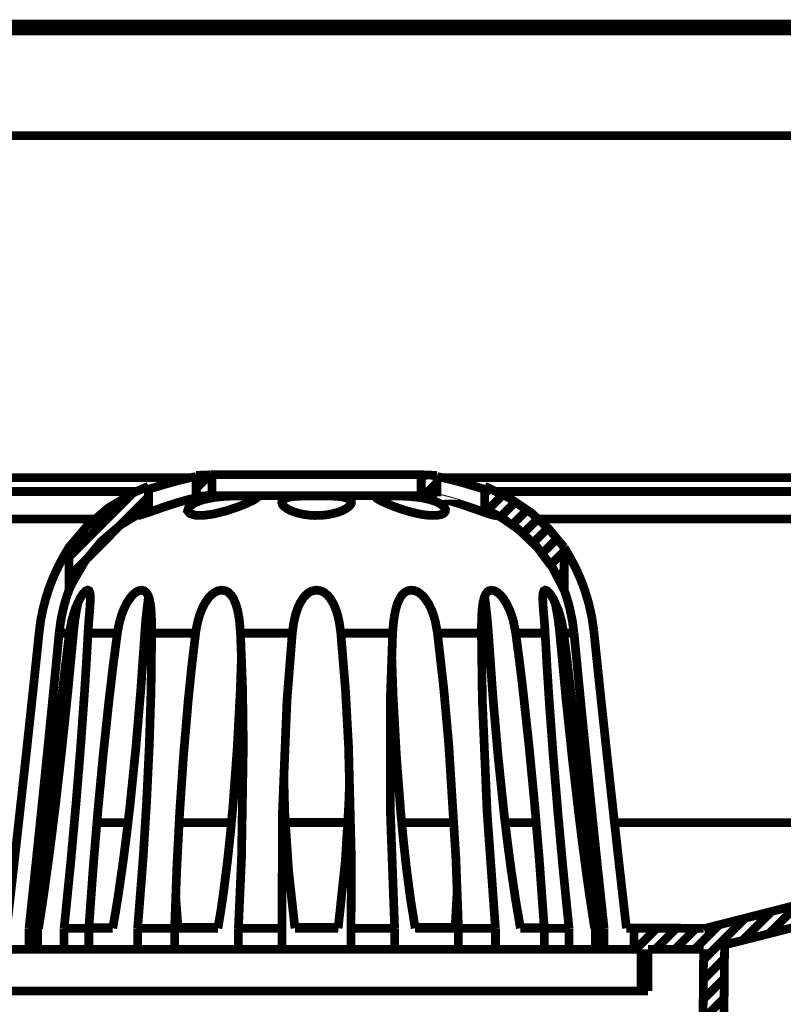
# Model space of a CAD drawing. Units: millimetres. Extents: x 2723 to 3563, y -43 to 2986.
# Drawn here: x 3278 to 3382, y 2323 to 2457 of the extents above; entities that cross this region are included whole.
import ezdxf

# ---------------------------------------------------------------- set-up
doc = ezdxf.new("R2010")
doc.units = ezdxf.units.MM
doc.layers.get('0').update_dxf_attribs({"true_color": 0x000000})

msp = doc.modelspace()

# ---------------------------------------------------------------- linework, layer by layer
at = {"color": 0, "extrusion": (0, 0, -1), "const_width": 1.190387999599463}
for points in [[(-3275.457419893129, 2456.665857718272), (-3280.954388852277, 2456.665857718272), (-3286.530213130797, 2456.665857718272), (-3292.169879987574, 2456.665857718272), (-3297.866626003402, 2456.665857718272), (-3303.603645106316, 2456.665857718272), (-3309.37258549836, 2456.665857718272), (-3315.158280724343, 2456.665857718272), (-3320.950739369531, 2456.665857718272), (-3326.736434595515, 2456.665857718272), (-3332.503684132756, 2456.665857718272), (-3338.242394090471, 2456.665857718272), (-3343.937500489523, 2456.665857718272), (-3349.578806963077, 2456.665857718272), (-3355.15299162482, 2456.665857718272), (-3360.651600200746, 2456.665857718272), (-3366.059568711715, 2456.665857718272), (-3371.36675202892, 2456.665857718272), (-3376.563158737624, 2456.665857718272), (-3381.637004092245, 2456.665857718272), (-3386.578194201997, 2456.665857718272)], [(-3386.113157893604, 2455.713906465119), (-3381.207219544559, 2455.713906465119), (-3376.168625950646, 2455.713906465119), (-3371.007471002647, 2455.713906465119), (-3365.735488208125, 2455.713906465119), (-3360.364513550689, 2455.713906465119), (-3354.904487207047, 2455.713906465119), (-3349.367245160812, 2455.713906465119), (-3343.762881302766, 2455.713906465119), (-3338.106408374025, 2455.713906465119), (-3332.40802274142, 2455.713906465119), (-3326.677664581662, 2455.713906465119), (-3320.930602825988, 2455.713906465119), (-3315.176777651109, 2455.713906465119), (-3309.42966465741, 2455.713906465119), (-3303.700997352455, 2455.713906465119), (-3298.000920865048, 2455.713906465119), (-3292.34449917433, 2455.713906465119), (-3286.741774933062, 2455.713906465119), (-3281.202842032025, 2455.713906465119), (-3275.742866926409, 2455.713906465119)], [(-3275.742866926409, 2441.435969856454), (-3281.202842032025, 2441.435969856454), (-3286.741774933062, 2441.435969856454), (-3292.34449917433, 2441.435969856454), (-3298.000920865048, 2441.435969856454), (-3303.700997352455, 2441.435969856454), (-3309.42966465741, 2441.435969856454), (-3315.176777651109, 2441.435969856454), (-3320.930602825988, 2441.435969856454), (-3326.677664581662, 2441.435969856454), (-3332.40802274142, 2441.435969856454), (-3338.106408374025, 2441.435969856454), (-3343.762881302766, 2441.435969856454), (-3349.367245160812, 2441.435969856454), (-3354.904487207047, 2441.435969856454), (-3360.364513550689, 2441.435969856454), (-3365.735488208125, 2441.435969856454), (-3371.007471002647, 2441.435969856454), (-3376.168625950646, 2441.435969856454), (-3381.207219544559, 2441.435969856454), (-3386.113157893604, 2441.435969856454)], [(-3275.977895743795, 2394.762331252669), (-3281.407691653108, 2394.762331252669), (-3286.914703265017, 2394.762331252669), (-3292.487197071958, 2394.762331252669), (-3298.111748711572, 2394.762331252669), (-3300.793034522299, 2394.762331252669)], [(-3301.620784804591, 2394.926856548642), (-3301.189258164079, 2394.844619519668), (-3300.516041763025, 2394.700230767238), (-3299.800758944035, 2394.532323761663), (-3299.031829913621, 2394.334186321761), (-3298.241022246838, 2394.119294047918), (-3297.436790217693, 2393.88759570211), (-3296.65269473209, 2393.655897356303), (-3295.897190064038, 2393.425889865297), (-3295.232325460942, 2393.224421953816), (-3295.116476288039, 2393.190809809887)], [(-3303.571723817188, 2395.250937052231), (-3301.620784804591, 2393.30163765641)], [(-3301.620784804591, 2395.088051373036), (-3303.591860360732, 2395.168648785233)], [(-3303.111708835176, 2395.153533568069), (-3303.104996653995, 2395.14851224169)], [(-3303.776573438271, 2395.168648785233), (-3303.591860360732, 2395.168648785233)], [(-3303.776573438271, 2395.168648785233), (-3303.90922868314, 2395.168648785233), (-3304.30545232492, 2395.168648785233), (-3304.956892565654, 2395.168648785233), (-3305.853455514557, 2395.168648785233), (-3306.976695482888, 2395.168648785233), (-3308.308115543881, 2395.168648785233), (-3309.81917611801, 2395.168648785233), (-3311.484719335352, 2395.168648785233), (-3313.271133051977, 2395.168648785233), (-3315.148238071583, 2395.168648785233), (-3317.079040540638, 2395.168648785233), (-3319.028288698435, 2395.168648785233), (-3320.959142405513, 2395.168648785233), (-3322.836196187096, 2395.168648785233), (-3324.624300758523, 2395.168648785233), (-3326.288153121063, 2395.168648785233), (-3327.800904549993, 2395.168648785233), (-3329.130684994208, 2395.168648785233), (-3330.253873724515, 2395.168648785233), (-3331.150436673419, 2395.168648785233), (-3331.803567768954, 2395.168648785233), (-3332.199791410734, 2395.168648785233), (-3332.332446655602, 2395.168648785233)], [(-3332.95534731681, 2395.250937052231), (-3332.332446655602, 2394.628036391023)], [(-3332.517159733142, 2395.168648785233), (-3332.332446655602, 2395.168648785233)], [(-3332.517159733142, 2395.168648785233), (-3334.486544434482, 2395.088051373036)], [(-3333.009096004283, 2395.14851224169), (-3332.987268605939, 2395.153533568069)], [(-3340.992543805835, 2393.189170193109), (-3340.510701425479, 2393.335198562316), (-3339.850858148762, 2393.535026857019), (-3339.113799169452, 2393.756631312043), (-3338.317970176289, 2393.990020512652), (-3337.49862292998, 2394.22171885846), (-3336.657448285327, 2394.443323313483), (-3335.876734509327, 2394.634748572204), (-3335.122920696077, 2394.80265557778), (-3334.493307853688, 2394.926856548642), (-3334.486544434482, 2394.928547403443)], [(-3335.310964245195, 2394.762331252669), (-3337.995631765525, 2394.762331252669), (-3343.621823021916, 2394.762331252669), (-3349.192625974056, 2394.762331252669), (-3354.699637585964, 2394.762331252669), (-3360.129433495278, 2394.762331252669), (-3365.470228956412, 2394.762331252669), (-3370.711981316607, 2394.762331252669), (-3375.842905830279, 2394.762331252669), (-3380.852959844667, 2394.762331252669), (-3385.731998230963, 2394.762331252669)], [(-3284.263596650592, 2385.2526564218), (-3286.666198847244, 2388.098518766525), (-3289.668183451959, 2390.670718823553), (-3293.157083001434, 2392.759334407399), (-3295.116476288039, 2393.608912088035)], [(-3301.620784804591, 2395.088051373036), (-3301.620784804591, 2392.220361629967)], [(-3303.776573438271, 2392.314383404526), (-3303.776573438271, 2395.168648785233)], [(-3332.332446655602, 2395.168648785233), (-3332.332446655602, 2392.314383404526)], [(-3334.486544434482, 2394.110891011936), (-3332.503684132756, 2392.128030710209)], [(-3334.486544434482, 2392.220361629967), (-3334.486544434482, 2395.088051373036)], [(-3340.992543805835, 2393.608912088035), (-3344.290069334614, 2392.052505862416), (-3347.382694004285, 2389.955436004563), (-3349.753426149833, 2387.779510827339), (-3351.845423443282, 2385.256038131403)], [(-3272.128024313246, 2392.891989652268), (-3277.284157934864, 2392.891989652268), (-3282.534262093018, 2392.891989652268), (-3287.86163319179, 2392.891989652268), (-3293.257816957174, 2392.891989652268), (-3293.435817853533, 2392.891989652268)], [(-3292.83474459067, 2392.529326916393), (-3284.263596650592, 2383.956488121514)], [(-3295.116476288039, 2392.138124600993), (-3290.020803535074, 2387.042451848029), (-3284.263596650592, 2381.285244963547)], [(-3303.104996653995, 2392.290916389405), (-3302.681873049467, 2392.232146375552), (-3301.788691810166, 2392.074333260761), (-3300.546220959328, 2391.787195372679), (-3299.078815181888, 2391.374165658934), (-3297.487157195563, 2390.86209284425), (-3295.929060115142, 2390.32148045004), (-3294.646367415243, 2389.873198975589), (-3293.860581074839, 2389.63980977498), (-3293.608746185489, 2389.64483110136), (-3293.805192770589, 2389.831235033701)], [(-3295.116476288039, 2390.52125750672), (-3295.116476288039, 2393.608912088035)], [(-3305.205396983426, 2392.201915941225), (-3306.766824535425, 2392.280822498621), (-3308.15701461027, 2392.299268187363), (-3309.224815036328, 2392.287534679802), (-3309.841003516354, 2392.220361629967), (-3309.938407000516, 2392.050815007615), (-3309.532089467952, 2391.751943611972), (-3308.669087424954, 2391.327180390666), (-3307.393055668212, 2390.808395394802), (-3305.794685500705, 2390.269422617369), (-3304.095581377457, 2389.837947214882), (-3302.599636020492, 2389.629715884196), (-3301.484799088144, 2389.656615846945), (-3300.766185797575, 2389.876529447167), (-3300.45389003957, 2390.257689109808), (-3300.620106190344, 2390.757977178907), (-3301.338719480912, 2391.301971282719), (-3302.561002550183, 2391.768749683937), (-3304.077084450691, 2392.077663732339), (-3305.205396983426, 2392.201915941225)], [(-3301.620784804591, 2392.220361629967), (-3302.374649855865, 2392.277492027043), (-3302.994168807471, 2392.299268187363), (-3303.071384510065, 2392.292556006182)], [(-3301.620784804591, 2392.220361629967), (-3303.591860360732, 2392.314383404526)], [(-3303.776573438271, 2392.784492277322), (-3303.120111871159, 2392.128030710209)], [(-3303.776573438271, 2392.314383404526), (-3303.591860360732, 2392.314383404526)], [(-3303.776573438271, 2392.314383404526), (-3303.90922868314, 2392.314383404526), (-3304.30545232492, 2392.314383404526), (-3304.956892565654, 2392.314383404526), (-3305.853455514557, 2392.314383404526), (-3306.976695482888, 2392.314383404526), (-3308.308115543881, 2392.314383404526), (-3309.81917611801, 2392.314383404526), (-3311.484719335352, 2392.314383404526), (-3313.271133051977, 2392.314383404526), (-3315.148238071583, 2392.314383404526), (-3317.079040540638, 2392.314383404526), (-3319.028288698435, 2392.314383404526), (-3320.959142405513, 2392.314383404526), (-3322.836196187096, 2392.314383404526), (-3324.624300758523, 2392.314383404526), (-3326.288153121063, 2392.314383404526), (-3327.800904549993, 2392.314383404526), (-3329.130684994208, 2392.314383404526), (-3330.253873724515, 2392.314383404526), (-3331.150436673419, 2392.314383404526), (-3331.803567768954, 2392.314383404526), (-3332.199791410734, 2392.314383404526), (-3332.332446655602, 2392.314383404526)], [(-3318.054510046937, 2392.299268187363), (-3318.838605532539, 2392.295937715784), (-3319.624340634919, 2392.284204208224), (-3320.342953925487, 2392.258995100276), (-3321.016221564565, 2392.212009832009), (-3321.5853735383, 2392.138124600993), (-3322.068906773458, 2392.030678464072), (-3322.426548182953, 2391.8946415096), (-3322.675052600725, 2391.721713177645), (-3322.79761395481, 2391.518554411363), (-3322.79592310001, 2391.286856065556), (-3322.661577000339, 2391.033330321404), (-3322.391296422246, 2390.763049743311), (-3321.986669744484, 2390.491027072393), (-3321.442675640672, 2390.227458675481), (-3320.806350617102, 2390.000781656054), (-3320.052485565827, 2389.811047252134), (-3319.303641840931, 2389.688485898049), (-3318.487676304225, 2389.623003703015), (-3317.747235615312, 2389.617982376636), (-3316.991730947259, 2389.668349354506), (-3316.308369417398, 2389.762371129065), (-3315.653598705086, 2389.901738555115), (-3315.04914373262, 2390.08137906825), (-3314.50853133841, 2390.294631725316), (-3314.036731610813, 2390.539754433486), (-3313.667356693757, 2390.803322830398), (-3313.413830949605, 2391.075345501315), (-3313.299672631503, 2391.343986462632), (-3313.334924392209, 2391.584036606397), (-3313.52634965093, 2391.800619735041), (-3313.841975880513, 2391.965196269038), (-3314.300351245749, 2392.096160659105), (-3314.830869749175, 2392.183470252483), (-3315.472267337148, 2392.242189028312), (-3316.157268483787, 2392.27411031744), (-3316.916154861442, 2392.292556006182), (-3318.054510046937, 2392.299268187363)], [(-3330.901983493671, 2392.201915941225), (-3331.679315560068, 2392.124700238631), (-3332.453317154886, 2392.012181537305), (-3333.158506083092, 2391.867792784876), (-3333.816658505007, 2391.68815227174), (-3334.385810478742, 2391.481611795855), (-3334.871034568701, 2391.244892123668), (-3335.253833848119, 2390.988035907938), (-3335.520835192658, 2390.716013237019), (-3335.650108727924, 2390.444041804125), (-3335.633302655959, 2390.183803878792), (-3335.468777359986, 2389.965529895347), (-3335.146387711198, 2389.784198527409), (-3334.731718380676, 2389.673370680885), (-3334.187724276864, 2389.619673231437), (-3333.616881448328, 2389.624694557817), (-3332.962059497992, 2389.681773716868), (-3332.293813185293, 2389.784198527409), (-3331.581963313929, 2389.930278134641), (-3330.844904334619, 2390.116630828958), (-3330.097751464526, 2390.334904812403), (-3329.33886508687, 2390.583409230175), (-3328.605136579138, 2390.848668481888), (-3327.9201354325, 2391.120639914782), (-3327.303946952473, 2391.387590021296), (-3326.81534115291, 2391.622670076707), (-3326.439254054673, 2391.83254102417), (-3326.224361780831, 2391.990354138961), (-3326.143764368633, 2392.114606347847), (-3326.202534382486, 2392.195203760044), (-3326.395599257984, 2392.248901209493), (-3326.706255399212, 2392.27913164382), (-3327.141061273277, 2392.294246860983), (-3327.671631014728, 2392.299268187363), (-3328.309646893098, 2392.297628570586), (-3329.004741930521, 2392.289225534603), (-3329.775361815737, 2392.267398136259), (-3330.901983493671, 2392.201915941225)], [(-3332.988908222716, 2392.295937715784), (-3332.982196041535, 2392.297628570586), (-3333.066175163334, 2392.299268187363), (-3333.287779618357, 2392.295937715784), (-3333.626924101087, 2392.282513353422), (-3334.093702502305, 2392.253973773897), (-3334.486544434482, 2392.220361629967)], [(-3332.517159733142, 2392.314383404526), (-3332.332446655602, 2392.314383404526)], [(-3332.517159733142, 2392.314383404526), (-3334.486544434482, 2392.220361629967)], [(-3342.268575562578, 2389.856392903624), (-3342.436482568153, 2389.733831549539), (-3342.498583053584, 2389.646521956161), (-3342.426388677369, 2389.614600667033), (-3342.246748164233, 2389.63980977498), (-3341.951258478194, 2389.715385860797), (-3341.570150053577, 2389.836256360081), (-3341.094968616377, 2389.997451184475), (-3340.525816642642, 2390.197228241154), (-3339.877706873486, 2390.427235732161), (-3339.140647894176, 2390.684143185916), (-3338.344818901013, 2390.954423764008), (-3337.515429001945, 2391.224755580125), (-3336.662520849731, 2391.484993505458), (-3335.871713182948, 2391.706597960482), (-3335.107805478913, 2391.899714074004), (-3334.478192636524, 2392.040721116831), (-3333.922413787127, 2392.149858108553), (-3333.509384073382, 2392.21872201319), (-3333.202160879781, 2392.262376809879), (-3333.029232547826, 2392.285843825)], [(-3340.992543805835, 2393.608912088035), (-3340.992543805835, 2390.522948361521)], [(-3341.632250539008, 2393.242867642558), (-3340.992543805835, 2392.603212147409)], [(-3343.331354662255, 2392.270728607837), (-3341.358588251313, 2390.299653051696)], [(-3342.528813487911, 2392.891989652268), (-3342.849512281899, 2392.891989652268), (-3348.245696047283, 2392.891989652268), (-3353.574758000856, 2392.891989652268), (-3358.823222542233, 2392.891989652268), (-3363.980995780628, 2392.891989652268), (-3369.034704591705, 2392.891989652268), (-3373.974203846656, 2392.891989652268), (-3378.787811275942, 2392.891989652268), (-3383.465432988782, 2392.891989652268)], [(-3345.030458785503, 2391.300331665942), (-3343.020749759052, 2389.290571401467)], [(-3284.263596650592, 2379.430018580309), (-3284.664892856776, 2380.331602855592), (-3286.439573065841, 2383.380623966598), (-3288.696095655262, 2386.092140211652), (-3291.380763175592, 2388.382274945003), (-3294.407956888253, 2390.192206914775), (-3295.116476288039, 2390.52125750672)], [(-3340.992543805835, 2390.522948361521), (-3343.366606422962, 2389.283859220286), (-3345.599661997262, 2387.725762139866), (-3348.124825547999, 2385.334944688799), (-3350.273902000499, 2382.473967126911), (-3351.845423443282, 2379.433349051887)], [(-3346.729614146774, 2390.328192631222), (-3344.682962504816, 2388.281540989263)], [(-3287.858302720212, 2389.151203975418), (-3285.714247594091, 2389.151203975418), (-3280.516150030585, 2389.151203975418), (-3275.40372244368, 2389.151203975418)], [(-3348.183595561852, 2389.110930888331), (-3346.163792644617, 2387.091127971097)], [(-3384.546657777201, 2389.151203975418), (-3380.043655251117, 2389.151203975418), (-3375.397954827406, 2389.151203975418), (-3370.617959542049, 2389.151203975418), (-3365.717042519383, 2389.151203975418), (-3360.703658033417, 2389.151203975418), (-3355.592870063289, 2389.151203975418), (-3350.393081644981, 2389.151203975418), (-3348.277617336411, 2389.151203975418)], [(-3349.484785188517, 2387.74087735703), (-3347.421327474594, 2385.67747088113)], [(-3350.785974815183, 2386.370875063752), (-3348.680553159372, 2384.263762553139)], [(-3284.263596650592, 2385.2526564218), (-3284.261905795791, 2385.250965566999), (-3284.228344889885, 2385.19726811755), (-3284.16117184005, 2385.089821980629), (-3284.06043788431, 2384.926936301434), (-3283.875776044794, 2384.619713107833), (-3283.650789880168, 2384.235222973613), (-3283.271321072328, 2383.553552298553), (-3282.866694394565, 2382.774529377355), (-3282.507413368294, 2382.029067362062), (-3282.158174994781, 2381.246662731261), (-3281.822412221654, 2380.425624630151), (-3281.51011646365, 2379.581119513919), (-3281.070238025181, 2378.206044656238), (-3280.704193579703, 2376.792336328246), (-3280.417106929646, 2375.336664058368), (-3280.217278634942, 2373.860855244945)], [(-3284.263596650592, 2385.2526564218), (-3284.263596650592, 2379.430018580309)], [(-3351.845423443282, 2384.757389679081), (-3349.938087989349, 2382.850054225148)], [(-3351.845423443282, 2379.433349051887), (-3351.845423443282, 2385.256038131403)], [(-3355.891741458931, 2373.860855244945), (-3355.629812678797, 2375.699326794243), (-3355.226876855836, 2377.521043509599), (-3354.681191897223, 2379.342708986931), (-3354.358802248434, 2380.239271935834), (-3354.006233403343, 2381.117389195995), (-3353.479045371495, 2382.290944904172), (-3353.202001374198, 2382.856766406329), (-3352.91993605052, 2383.39906965534), (-3352.631158545661, 2383.931330251591), (-3352.354165786387, 2384.416554341551), (-3352.161049672865, 2384.740583607116), (-3351.99985484847, 2385.005842858829), (-3351.910905638315, 2385.150231611258), (-3351.857156950843, 2385.23590158786), (-3351.845423443282, 2385.256038131403)], [(-3351.845423443282, 2382.086146521113), (-3350.940457458396, 2381.182871391029)], [(-3284.263596650592, 2379.430018580309), (-3284.233366216265, 2379.346039458509), (-3284.122589607765, 2379.033794938529), (-3284.01007090644, 2378.703002253758), (-3283.884179080777, 2378.308469466779), (-3283.654120351746, 2377.524373981177), (-3283.434206751524, 2376.6563506118), (-3283.130314029501, 2375.148620509249), (-3282.92213393684, 2373.562035087327)], [(-3284.325748374047, 2373.562035087327), (-3284.63635327725, 2375.281275754118), (-3285.135001729573, 2376.928322044693), (-3285.833427238574, 2378.417606458502), (-3286.233032589956, 2378.998491939798), (-3286.578889253866, 2379.332615096147), (-3286.825702816837, 2379.430018580309), (-3287.013746365956, 2379.346039458509), (-3287.144710756023, 2379.033794938529), (-3287.196768588694, 2378.308469466779), (-3287.096034632954, 2376.6563506118), (-3286.968451952489, 2375.135196146887), (-3286.862645432345, 2373.562035087327)], [(-3290.868690360909, 2373.562035087327), (-3291.013079113338, 2374.416634094343), (-3291.209474460414, 2375.262830065376), (-3291.466381914169, 2376.105644326806), (-3291.790411179734, 2376.930012899495), (-3292.178283023556, 2377.698993167934), (-3292.658434549112, 2378.419246075279), (-3292.918672474445, 2378.724829652102), (-3293.205810362527, 2378.998491939798), (-3293.455954397076, 2379.188226343717), (-3293.724595358392, 2379.332615096147), (-3294.144337253318, 2379.43170943511), (-3294.520424351555, 2379.34773031331), (-3294.710158755475, 2379.216765923243), (-3294.874684051448, 2379.035434555306), (-3295.064418455367, 2378.704693108559), (-3295.208807207797, 2378.311799938358), (-3295.376714213372, 2377.527755690779), (-3295.472375604708, 2376.659732321402), (-3295.516030401397, 2375.915909922886), (-3295.537857799742, 2375.15031136405), (-3295.552973016905, 2373.562035087327)], [(-3301.550281283177, 2373.562035087327), (-3301.684576144823, 2374.416634094343), (-3301.87092883914, 2375.262830065376), (-3302.119433256912, 2376.105644326806), (-3302.4401320509, 2376.930012899495), (-3302.838046547481, 2377.697302313132), (-3303.348428507363, 2378.419246075279), (-3303.635515157421, 2378.724829652102), (-3303.95959566101, 2378.998491939798), (-3304.253394492249, 2379.188226343717), (-3304.574093286235, 2379.332615096147), (-3305.104611789662, 2379.43170943511), (-3305.611663277966, 2379.34773031331), (-3305.883685948884, 2379.218456778045), (-3306.133829983433, 2379.035434555306), (-3306.441104415058, 2378.704693108559), (-3306.69965148559, 2378.311799938358), (-3307.042177677922, 2377.527755690779), (-3307.287300386091, 2376.661371938179), (-3307.431689138521, 2375.917600777688), (-3307.537444420641, 2375.152002218852), (-3307.670099665509, 2373.562035087327)], [(-3314.741920539019, 2373.562035087327), (-3314.845984966338, 2374.414943239542), (-3314.99375542837, 2375.262830065376), (-3315.196914194652, 2376.103953472005), (-3315.467246010769, 2376.928322044693), (-3315.811411819877, 2377.697302313132), (-3316.274808511493, 2378.417606458502), (-3316.543449472808, 2378.723138797301), (-3316.855745230813, 2378.996852323021), (-3317.146213590473, 2379.186535488916), (-3317.473573327617, 2379.330924241346), (-3318.032682648593, 2379.430018580309), (-3318.593482824369, 2379.346039458509), (-3318.909109053952, 2379.215075068442), (-3319.204598739992, 2379.033794938529), (-3319.585707164609, 2378.703002253758), (-3319.91649984938, 2378.31016032158), (-3320.383227012573, 2377.526064835979), (-3320.739177567267, 2376.658041466601), (-3320.962472877092, 2375.915909922886), (-3321.137092063848, 2375.15031136405), (-3321.365459938077, 2373.562035087327)], [(-3328.438920428364, 2373.562035087327), (-3328.497690442217, 2374.414943239542), (-3328.585000035595, 2375.262830065376), (-3328.710943099283, 2376.103953472005), (-3328.887201902816, 2376.928322044693), (-3329.128994139407, 2377.697302313132), (-3329.473159948516, 2378.417606458502), (-3329.68472175078, 2378.723138797301), (-3329.936556640131, 2378.996852323021), (-3330.180039731524, 2379.186535488916), (-3330.4604142004, 2379.330924241346), (-3330.964083979101, 2379.430018580309), (-3331.494653720551, 2379.346039458509), (-3331.803567768954, 2379.215075068442), (-3332.100748309795, 2379.033794938529), (-3332.495332334798, 2378.703002253758), (-3332.84959203469, 2378.31016032158), (-3333.368377030555, 2377.527755690779), (-3333.783097599101, 2376.659732321402), (-3334.051738560417, 2375.915909922886), (-3334.264939979459, 2375.15031136405), (-3334.557099193919, 2373.562035087327)], [(-3340.554356222167, 2373.562035087327), (-3340.559377548547, 2374.414943239542), (-3340.571162294132, 2375.261139210575), (-3340.601392728459, 2376.103953472005), (-3340.65847188751, 2376.926682427917), (-3340.75751498845, 2377.695611458331), (-3340.932134175206, 2378.4159156037), (-3341.051313819688, 2378.721499180524), (-3341.205796462901, 2378.99516146822), (-3341.365300432494, 2379.184895872139), (-3341.558365307992, 2379.329284624569), (-3341.929431079849, 2379.426636870706), (-3342.349172974775, 2379.342708986931), (-3342.604389573728, 2379.213435451665), (-3342.857915317881, 2379.030413228926), (-3343.207102453369, 2378.699671782179), (-3343.531182956959, 2378.305087757177), (-3344.024758844876, 2377.521043509599), (-3344.432767232242, 2376.653020140221), (-3344.704738665136, 2375.910888596507), (-3344.926394358184, 2375.146980892472), (-3345.235308406586, 2373.562035087327)], [(-3349.246374661529, 2373.562035087327), (-3349.132216343426, 2375.261139210575), (-3348.989467207774, 2376.928322044693), (-3348.910560650378, 2378.417606458502), (-3348.955906301869, 2378.998491939798), (-3349.081849365556, 2379.332615096147), (-3349.263180733494, 2379.430018580309), (-3349.508303441663, 2379.346039458509), (-3349.84406621479, 2379.033794938529), (-3350.337693340732, 2378.308469466779), (-3351.069730993662, 2376.6563506118), (-3351.50289725095, 2375.136887001688), (-3351.779941248248, 2373.562035087327)], [(-3353.186886157034, 2373.562035087327), (-3352.958569520829, 2375.262830065376), (-3352.609331147316, 2376.931703754296), (-3352.406172381035, 2377.698993167934), (-3352.18958925239, 2378.42093693008), (-3351.998215231693, 2379.0018736494), (-3351.880675203989, 2379.334305950948), (-3351.845423443282, 2379.433349051887)], [(-3285.499355320248, 2377.705705349114), (-3285.307930061527, 2376.790645473445), (-3285.067828679737, 2375.336664058368), (-3284.898282057385, 2373.860855244945)], [(-3295.124828085996, 2378.540167812587), (-3295.07953367253, 2378.201023329858), (-3294.899893159394, 2376.789005856668), (-3294.742028806579, 2375.335024441591), (-3294.626179633675, 2373.860855244945)], [(-3341.482840460199, 2373.860855244945), (-3341.330048671787, 2375.699326794243), (-3341.118486869523, 2377.521043509599), (-3340.982501153076, 2378.543498284165)], [(-3351.21242889129, 2373.860855244945), (-3350.987442726664, 2375.699326794243), (-3350.655010425116, 2377.521043509599), (-3350.621449519211, 2377.665432262028)], [(-3275.76633394153, 2333.298683225535), (-3276.028262721665, 2335.582105777705), (-3276.291882356601, 2337.87049841823), (-3276.814049062068, 2342.465831864072), (-3277.245524464555, 2346.315754532645), (-3277.675360250265, 2350.172338144374), (-3278.521556221298, 2357.895548020594), (-3279.352636975167, 2365.637306061603), (-3280.168602511873, 2373.382343336167), (-3280.217278634942, 2373.860855244945)], [(-3280.109832498021, 2333.298683225535), (-3280.470804379095, 2335.582105777705), (-3280.811639716625, 2337.87049841823), (-3281.453037304599, 2342.465831864072), (-3281.953325373697, 2346.315754532645), (-3282.428506810897, 2350.172338144374), (-3283.311645397439, 2357.893908403817), (-3284.117517043361, 2365.635615206802), (-3284.854627260696, 2373.382343336167), (-3284.898282057385, 2373.860855244945)], [(-3282.92213393684, 2373.562035087327), (-3283.246163202405, 2373.562035087327), (-3284.325748374047, 2373.562035087327)], [(-3286.862645432345, 2373.562035087327), (-3287.16991986397, 2373.562035087327), (-3288.885830059182, 2373.562035087327), (-3290.868690360909, 2373.562035087327)], [(-3290.232365337338, 2333.298683225535), (-3290.6353011603, 2335.582105777705), (-3291.004676077356, 2337.87049841823), (-3291.666158970848, 2342.465831864072), (-3292.15978609679, 2346.315754532645), (-3292.608067571242, 2350.172338144374), (-3293.392163056844, 2357.893908403817), (-3294.05200633356, 2365.635615206802), (-3294.596000437372, 2373.382343336167), (-3294.626179633675, 2373.860855244945)], [(-3295.552973016905, 2373.562035087327), (-3298.434087122336, 2373.562035087327), (-3301.550281283177, 2373.562035087327)], [(-3307.670099665509, 2373.562035087327), (-3311.152287033804, 2373.562035087327), (-3314.741920539019, 2373.562035087327)], [(-3321.365459938077, 2373.562035087327), (-3324.689782953556, 2373.562035087327), (-3327.983926772732, 2373.562035087327), (-3328.438920428364, 2373.562035087327)], [(-3334.557099193919, 2373.562035087327), (-3336.659139140128, 2373.562035087327), (-3338.682323766965, 2373.562035087327), (-3340.554356222167, 2373.562035087327)], [(-3341.482840460199, 2373.860855244945), (-3342.13592031771, 2364.636627447357), (-3342.820972702372, 2356.79751716021), (-3343.63862909388, 2348.961788582666), (-3344.108737966676, 2345.039722775902), (-3344.627522962541, 2341.120987440717), (-3345.210150536663, 2337.203994198358), (-3345.87670599456, 2333.298683225535)], [(-3345.235308406586, 2373.562035087327), (-3347.028434304392, 2373.562035087327), (-3348.191998597834, 2373.562035087327), (-3349.246374661529, 2373.562035087327)], [(-3351.21242889129, 2373.860855244945), (-3352.092237006253, 2364.636627447357), (-3352.918296433742, 2356.79751716021), (-3353.828283745008, 2348.961788582666), (-3354.318529161347, 2345.039722775902), (-3354.839005012014, 2341.120987440717), (-3355.396423478188, 2337.203994198358), (-3355.999187595853, 2333.298683225535)], [(-3351.779941248248, 2373.562035087327), (-3352.661388979988, 2373.562035087327), (-3353.186886157034, 2373.562035087327)], [(-3355.891741458931, 2373.860855244945), (-3356.862189638851, 2364.636627447357), (-3357.706694755082, 2356.79751716021), (-3358.568005943279, 2348.961788582666), (-3359.006193526947, 2345.039722775902), (-3359.449453675019, 2341.120987440717), (-3359.894404677892, 2337.203994198358), (-3360.344325769121, 2333.298683225535)], [(-3278.815355052537, 2333.298683225535), (-3279.822745847964, 2342.764703259714), (-3280.623596167507, 2350.46275526601), (-3281.406000798307, 2358.162549365132), (-3282.173290211945, 2365.865622697808), (-3282.549377310181, 2369.715494128357), (-3282.92213393684, 2373.562035087327)], [(-3284.325748374047, 2373.562035087327), (-3283.758236017089, 2368.963319931883), (-3283.21762362288, 2364.357892595258), (-3282.368045942244, 2356.74715018234), (-3281.558792586719, 2349.129695588241), (-3280.786481846701, 2341.502147103358), (-3280.051062484168, 2333.874598618475), (-3279.99736503472, 2333.298683225535)], [(-3283.603753373876, 2333.298683225535), (-3284.549043683873, 2342.764703259714), (-3285.240757011692, 2350.46275526601), (-3285.8636576729, 2358.162549365132), (-3286.411033486315, 2365.865622697808), (-3286.651083630081, 2369.715494128357), (-3286.862645432345, 2373.562035087327)], [(-3290.868690360909, 2373.562035087327), (-3290.267617098045, 2368.963319931883), (-3289.721932139431, 2364.357892595258), (-3288.910987929105, 2356.74715018234), (-3288.195756348139, 2349.129695588241), (-3287.562761796147, 2341.502147103358), (-3287.015437220757, 2333.874598618475), (-3286.978494605249, 2333.298683225535)], [(-3293.637285765014, 2333.298683225535), (-3294.377726453927, 2342.764703259714), (-3294.856238362705, 2350.46275526601), (-3295.22392242496, 2358.162549365132), (-3295.46904513313, 2365.865622697808), (-3295.552973016905, 2373.562035087327)], [(-3301.550281283177, 2373.562035087327), (-3301.004596324563, 2368.963319931883), (-3300.536178306569, 2364.357892595258), (-3299.889759392215, 2356.74715018234), (-3299.374304867928, 2349.129695588241), (-3298.979772080949, 2341.502147103358), (-3298.702728083651, 2333.874598618475), (-3298.687612866488, 2333.298683225535)], [(-3307.388034341831, 2333.298683225535), (-3307.809467091559, 2342.764703259714), (-3308.059611126108, 2358.162549365132), (-3307.963898496748, 2365.865622697808), (-3307.670099665509, 2373.562035087327)], [(-3314.741920539019, 2373.562035087327), (-3314.01659506727, 2364.357892595258), (-3313.397076115665, 2349.129695588241), (-3313.336615247011, 2333.874598618475), (-3313.345018282993, 2333.298683225535)], [(-3322.764001810881, 2333.298683225535), (-3322.80263528119, 2342.764703259714), (-3322.416454292169, 2358.162549365132), (-3321.995072780467, 2365.865622697808), (-3321.365459938077, 2373.562035087327)], [(-3328.438920428364, 2373.562035087327), (-3328.111509453196, 2364.357892595258), (-3328.128315525161, 2349.129695588241), (-3328.687424846137, 2333.874598618475), (-3328.719294897241, 2333.298683225535)], [(-3337.419716372584, 2333.298683225535), (-3337.070477999072, 2342.764703259714), (-3336.108432855135, 2358.162549365132), (-3335.425122563297, 2365.865622697808), (-3334.557099193919, 2373.562035087327)], [(-3340.554356222167, 2373.679523877008), (-3340.554356222167, 2372.994522730369)], [(-3340.554356222167, 2373.562035087327), (-3340.676917576252, 2364.357892595258), (-3341.326666962184, 2349.129695588241), (-3342.42136735099, 2333.874598618475), (-3342.47173432886, 2333.298683225535)], [(-3349.128834633823, 2333.298683225535), (-3348.443833487185, 2342.764703259714), (-3347.792393246451, 2350.46275526601), (-3347.051952557538, 2358.162549365132), (-3346.210777912885, 2365.865622697808), (-3345.744050749691, 2369.715494128357), (-3345.235308406586, 2373.562035087327)], [(-3349.246374661529, 2373.562035087327), (-3349.503230877259, 2368.963319931883), (-3349.798771801324, 2364.357892595258), (-3350.354499412696, 2356.74715018234), (-3350.982421400284, 2349.129695588241), (-3351.68089814731, 2341.502147103358), (-3352.446496706145, 2333.872907763674), (-3352.506906336775, 2333.298683225535)], [(-3356.108324587576, 2333.298683225535), (-3355.193264711907, 2342.764703259714), (-3354.407529609527, 2350.46275526601), (-3353.583161036838, 2358.162549365132), (-3352.71344681266, 2365.865622697808), (-3352.256762302226, 2369.715494128357), (-3351.779941248248, 2373.562035087327)], [(-3353.186886157034, 2373.562035087327), (-3353.633528014709, 2368.963319931883), (-3354.085139960739, 2364.357892595258), (-3354.845717193195, 2356.74715018234), (-3355.623100497616, 2349.129695588241), (-3356.418929490779, 2341.502147103358), (-3357.231564555907, 2333.874598618475), (-3357.293665041338, 2333.298683225535)], [(-3304.589208503399, 2333.298683225535), (-3304.972007782817, 2335.582105777705), (-3305.312843120348, 2337.87049841823), (-3305.897110311246, 2342.465831864072), (-3306.306758315388, 2346.315754532645), (-3306.659378398504, 2350.170647289573), (-3307.226839517438, 2357.893908403817), (-3307.638178376381, 2365.635615206802), (-3307.797682345974, 2370.205739544696)], [(-3328.318049929081, 2370.157063421627), (-3328.514496514182, 2364.636627447357), (-3328.950993243048, 2356.79751716021), (-3329.552066505912, 2348.961788582666), (-3329.92984445895, 2345.039722775902), (-3330.368083280642, 2341.120987440717), (-3330.886868276507, 2337.203994198358), (-3331.516481118896, 2333.298683225535)], [(-3313.588450136361, 2353.840878206986), (-3313.717723671627, 2348.961788582666), (-3314.238199522293, 2341.120987440717), (-3315.107913746472, 2333.298683225535)], [(-3320.997724637798, 2333.298683225535), (-3321.978266708501, 2342.465831864072), (-3322.446684726497, 2350.172338144374), (-3322.545727827435, 2353.034955323039)], [(-3281.416094689091, 2347.719368969852), (-3282.126304943677, 2347.719368969852)], [(-3288.078216320434, 2347.721008586629), (-3288.984873160121, 2347.72269944143), (-3292.322671775986, 2347.72269944143)], [(-3299.302110491714, 2347.724390296232), (-3306.436031850654, 2347.724390296232)], [(-3313.800011938625, 2347.726081151033), (-3317.204932366301, 2347.726081151033), (-3322.298965502488, 2347.726081151033)], [(-3329.671297388418, 2347.724390296232), (-3336.074871949229, 2347.724390296232), (-3336.76156395067, 2347.724390296232)], [(-3343.786348317888, 2347.72269944143), (-3345.542582838211, 2347.72269944143), (-3348.024091592259, 2347.721008586629)], [(-3353.982715150197, 2347.719368969852), (-3354.52840010881, 2347.719368969852), (-3354.687904078403, 2347.719368969852)], [(-3358.707373369329, 2347.717678115051), (-3363.321152503912, 2347.71598726025), (-3371.855357828482, 2347.712605550647), (-3380.142749590081, 2347.707584224267), (-3387.740067640636, 2347.700872043086), (-3394.902528579103, 2347.694159861905), (-3401.571413629652, 2347.685756825922), (-3407.741598989854, 2347.67735378994), (-3413.095818813351, 2347.669001991982), (-3417.820425794458, 2347.657217246397), (-3421.87012551971, 2347.647174593637), (-3425.22975153392, 2347.633698993251), (-3427.734727303089, 2347.620274630889), (-3428.060447423456, 2347.618583776088)], [(-3428.080635205024, 2347.534655892312), (-3417.336892559299, 2344.888621842291), (-3405.652983406007, 2341.999104700878), (-3387.701434170328, 2337.517929573139), (-3370.901715720528, 2333.238273594905)], [(-3428.792485076387, 2344.766060488207), (-3418.293916376856, 2342.180436068816), (-3406.875266475278, 2339.358091977238), (-3390.297152480503, 2335.22446436821), (-3373.737484174468, 2331.020333237769)], [(-3298.842095509701, 2337.70935483186), (-3298.863922908045, 2337.203994198358), (-3299.149318703302, 2333.298683225535)], [(-3336.958010535771, 2333.298683225535), (-3337.235054533069, 2338.327182928664)], [(-3383.729001385694, 2336.505517451332), (-3379.778395999405, 2332.554912065043)], [(-3376.561519120848, 2334.67883064762), (-3370.86477310502, 2328.982084631793)], [(-3380.144389206858, 2335.592148430464), (-3376.198856384973, 2331.644924753778)], [(-3279.99736503472, 2333.298683225535), (-3279.042032071964, 2333.298683225535), (-3278.817045907338, 2333.298683225535)], [(-3279.99736503472, 2333.298683225535), (-3280.109832498021, 2333.298683225535)], [(-3280.121617243606, 2333.369186746948), (-3280.004077215901, 2333.369186746948)], [(-3286.978494605249, 2333.298683225535), (-3283.603753373876, 2333.298683225535)], [(-3286.978494605249, 2333.298683225535), (-3287.428466934502, 2333.298683225535), (-3288.034561523745, 2333.298683225535), (-3288.716232198805, 2333.298683225535), (-3289.454982032918, 2333.298683225535), (-3290.232365337338, 2333.298683225535)], [(-3290.249120171279, 2333.391014145293), (-3289.33575115041, 2333.391014145293), (-3286.983515931629, 2333.385992818913)], [(-3298.687612866488, 2333.298683225535), (-3293.637285765014, 2333.298683225535)], [(-3304.60596333734, 2333.407820217257), (-3300.341422576269, 2333.404489745679), (-3299.142606522121, 2333.402798890877)], [(-3299.149318703302, 2333.298683225535), (-3299.592578851373, 2333.298683225535), (-3300.139903426764, 2333.298683225535), (-3300.774588833557, 2333.298683225535), (-3301.478086906962, 2333.298683225535), (-3302.233591575015, 2333.298683225535), (-3303.017687060616, 2333.298683225535), (-3303.810134344177, 2333.298683225535), (-3304.589208503399, 2333.298683225535)], [(-3313.345018282993, 2333.298683225535), (-3307.388034341831, 2333.298683225535)], [(-3321.011149000161, 2333.41120192686), (-3316.222750678821, 2333.41120192686), (-3315.096180238912, 2333.41120192686)], [(-3315.107913746472, 2333.298683225535), (-3315.76944787799, 2333.298683225535), (-3316.494773349739, 2333.298683225535), (-3317.263702380154, 2333.298683225535), (-3318.052819192135, 2333.298683225535), (-3318.843626858919, 2333.298683225535), (-3319.612607127357, 2333.298683225535), (-3320.336241744306, 2333.298683225535), (-3320.997724637798, 2333.298683225535)], [(-3324.419502375464, 2333.298683225535), (-3323.591752093173, 2333.298683225535), (-3322.764001810881, 2333.298683225535)], [(-3328.719294897241, 2333.298683225535), (-3324.419502375464, 2333.298683225535)], [(-3336.96303186215, 2333.402798890877), (-3336.95631968097, 2333.402798890877), (-3332.003396063657, 2333.407820217257), (-3331.49798419213, 2333.407820217257)], [(-3331.516481118896, 2333.298683225535), (-3332.295504040094, 2333.298683225535), (-3333.088002561679, 2333.298683225535), (-3333.872046809257, 2333.298683225535), (-3334.627602715333, 2333.298683225535), (-3335.332791643539, 2333.298683225535), (-3335.967425812308, 2333.298683225535), (-3336.514750387699, 2333.298683225535), (-3336.958010535771, 2333.298683225535)], [(-3342.47173432886, 2333.298683225535), (-3339.738390685462, 2333.298683225535), (-3337.419716372584, 2333.298683225535)], [(-3349.122122452643, 2333.385992818913), (-3348.96933066423, 2333.385992818913), (-3345.861590777396, 2333.391014145293)], [(-3345.87670599456, 2333.298683225535), (-3346.654038060957, 2333.298683225535), (-3347.392787895068, 2333.298683225535), (-3348.074458570129, 2333.298683225535), (-3348.680553159372, 2333.298683225535), (-3349.128834633823, 2333.298683225535)], [(-3351.294717158288, 2333.298683225535), (-3349.128834633823, 2333.298683225535)], [(-3352.506906336775, 2333.298683225535), (-3351.294717158288, 2333.298683225535)], [(-3356.101612406394, 2333.369186746948), (-3355.989093705069, 2333.369186746948)], [(-3355.999187595853, 2333.298683225535), (-3356.108324587576, 2333.298683225535)], [(-3357.293665041338, 2333.298683225535), (-3356.358468622125, 2333.298683225535), (-3356.108324587576, 2333.298683225535)], [(-3368.755969739605, 2333.298683225535), (-3366.355058397755, 2333.322201478681), (-3364.007844505352, 2333.337316695844), (-3361.182169942195, 2333.350741058206), (-3360.33761358794, 2333.354122767809)], [(-3360.344325769121, 2333.298683225535), (-3360.576024114928, 2333.298683225535), (-3360.780873736012, 2333.298683225535), (-3360.957183777569, 2333.298683225535), (-3361.101572529999, 2333.298683225535), (-3361.215730848101, 2333.298683225535), (-3361.2980191151, 2333.298683225535), (-3361.346695238168, 2333.298683225535), (-3361.363501310133, 2333.298683225535)], [(-3361.821825437344, 2333.296992370733), (-3361.363501310133, 2332.838668243522)], [(-3364.493068595312, 2333.296992370733), (-3361.640494069407, 2330.442778228051)], [(-3370.901715720528, 2333.298683225535), (-3361.363501310133, 2333.298683225535)], [(-3367.16431175328, 2333.296992370733), (-3364.311737227375, 2330.442778228051)], [(-3369.835554911248, 2333.296992370733), (-3366.982980385343, 2330.442778228051)], [(-3372.976906942012, 2333.767101243529), (-3369.652532688508, 2330.442778228051)], [(-3278.817045907338, 2333.298683225535), (-3278.817045907338, 2330.442778228051)], [(-3279.99736503472, 2330.442778228051), (-3279.99736503472, 2333.298683225535)], [(-3283.603753373876, 2333.298683225535), (-3283.603753373876, 2330.442778228051)], [(-3286.978494605249, 2330.442778228051), (-3286.978494605249, 2333.298683225535)], [(-3293.637285765014, 2333.298683225535), (-3293.637285765014, 2330.442778228051)], [(-3298.687612866488, 2330.442778228051), (-3298.687612866488, 2333.298683225535)], [(-3307.388034341831, 2333.298683225535), (-3307.388034341831, 2330.442778228051)], [(-3313.345018282993, 2330.442778228051), (-3313.345018282993, 2333.298683225535)], [(-3322.764001810881, 2333.298683225535), (-3322.764001810881, 2330.442778228051)], [(-3328.719294897241, 2330.442778228051), (-3328.719294897241, 2333.298683225535)], [(-3337.419716372584, 2333.298683225535), (-3337.419716372584, 2330.442778228051)], [(-3342.47173432886, 2330.442778228051), (-3342.47173432886, 2333.298683225535)], [(-3349.128834633823, 2333.298683225535), (-3349.128834633823, 2330.442778228051)], [(-3352.506906336775, 2330.442778228051), (-3352.506906336775, 2333.298683225535)], [(-3356.108324587576, 2333.298683225535), (-3356.108324587576, 2330.442778228051)], [(-3357.293665041338, 2330.442778228051), (-3357.293665041338, 2333.298683225535)], [(-3361.363501310133, 2333.298683225535), (-3361.363501310133, 2330.442778228051)], [(-3370.901715720528, 2333.298683225535), (-3370.901715720528, 2333.238273594905)], [(-3274.743879166964, 2330.442778228051), (-3274.819404014757, 2330.442778228051), (-3275.042699324582, 2330.442778228051), (-3275.407052915258, 2330.442778228051), (-3275.902370896002, 2330.442778228051), (-3276.511795956823, 2330.442778228051), (-3277.215294030229, 2330.442778228051), (-3277.992677334649, 2330.442778228051), (-3278.817045907338, 2330.442778228051)], [(-3277.678690721843, 2330.442778228051), (-3277.735769880895, 2330.442778228051), (-3278.041353457718, 2330.442778228051), (-3278.593750597513, 2330.442778228051), (-3279.362679627927, 2330.442778228051), (-3280.302948611543, 2330.442778228051), (-3281.364036856419, 2330.442778228051), (-3282.485585969949, 2330.442778228051), (-3283.603753373876, 2330.442778228051)], [(-3279.99736503472, 2330.442778228051), (-3278.817045907338, 2330.442778228051)], [(-3286.978494605249, 2330.442778228051), (-3283.603753373876, 2330.442778228051)], [(-3286.978494605249, 2330.442778228051), (-3287.430157789303, 2330.442778228051), (-3288.316626847422, 2330.442778228051), (-3289.342463331592, 2330.442778228051), (-3290.448948465982, 2330.442778228051), (-3291.577209760693, 2330.442778228051), (-3292.660125403914, 2330.442778228051), (-3293.637285765014, 2330.442778228051)], [(-3298.687612866488, 2330.442778228051), (-3293.637285765014, 2330.442778228051)], [(-3298.687612866488, 2330.442778228051), (-3299.048584747562, 2330.442778228051), (-3299.669794553968, 2330.442778228051), (-3300.495853981458, 2330.442778228051), (-3301.479726523739, 2330.442778228051), (-3302.566023876562, 2330.442778228051), (-3303.692645554496, 2330.442778228051), (-3304.799079450862, 2330.442778228051), (-3305.819894608651, 2330.442778228051), (-3306.69965148559, 2330.442778228051), (-3307.388034341831, 2330.442778228051)], [(-3313.345018282993, 2330.442778228051), (-3307.388034341831, 2330.442778228051)], [(-3313.345018282993, 2330.442778228051), (-3313.638817114232, 2330.442778228051), (-3314.181120363242, 2330.442778228051), (-3314.941697595698, 2330.442778228051), (-3315.876894014911, 2330.442778228051), (-3316.932960933407, 2330.442778228051), (-3318.054510046937, 2330.442778228051), (-3319.174368305666, 2330.442778228051), (-3320.232126078963, 2330.442778228051), (-3321.165631643374, 2330.442778228051), (-3321.92620887583, 2330.442778228051), (-3322.468512124841, 2330.442778228051), (-3322.764001810881, 2330.442778228051)], [(-3328.719294897241, 2330.442778228051), (-3322.764001810881, 2330.442778228051)], [(-3328.719294897241, 2330.442778228051), (-3329.407677753482, 2330.442778228051), (-3330.287485868445, 2330.442778228051), (-3331.308301026234, 2330.442778228051), (-3332.4147349226, 2330.442778228051), (-3333.54130536251, 2330.442778228051), (-3334.627602715333, 2330.442778228051), (-3335.611475257615, 2330.442778228051), (-3336.437534685104, 2330.442778228051), (-3337.060435346312, 2330.442778228051), (-3337.419716372584, 2330.442778228051)], [(-3342.47173432886, 2330.442778228051), (-3337.419716372584, 2330.442778228051)], [(-3342.47173432886, 2330.442778228051), (-3343.450585544761, 2330.442778228051), (-3344.533501187982, 2330.442778228051), (-3345.660071627892, 2330.442778228051), (-3346.768196379059, 2330.442778228051), (-3347.794084101253, 2330.442778228051), (-3348.680553159372, 2330.442778228051), (-3349.128834633823, 2330.442778228051)], [(-3352.506906336775, 2330.442778228051), (-3349.128834633823, 2330.442778228051)], [(-3352.506906336775, 2330.442778228051), (-3353.625124978726, 2330.442778228051), (-3354.746674092255, 2330.442778228051), (-3355.806122720354, 2330.442778228051), (-3356.747980082724, 2330.442778228051), (-3357.515269496361, 2330.442778228051), (-3358.067666636156, 2330.442778228051), (-3358.371559358178, 2330.442778228051), (-3358.42863851723, 2330.442778228051)], [(-3357.293665041338, 2330.442778228051), (-3356.108324587576, 2330.442778228051)], [(-3357.293665041338, 2330.442778228051), (-3358.118033614026, 2330.442778228051), (-3358.893726063646, 2330.442778228051), (-3359.597224137051, 2330.442778228051), (-3360.206649197872, 2330.442778228051), (-3360.700276323814, 2330.442778228051), (-3361.064629914491, 2330.442778228051), (-3361.287925224316, 2330.442778228051), (-3361.363501310133, 2330.442778228051)], [(-3362.333898252028, 2330.442778228051), (-3361.363501310133, 2330.442778228051)], [(-3370.87650661258, 2330.442778228051), (-3363.285900743205, 2330.442778228051)], [(-3373.097858971311, 2257.764253263003), (-3373.737484174468, 2331.020333237769)], [(-3362.333898252028, 2324.732607849861), (-3362.333898252028, 2330.442778228051)], [(-3363.285900743205, 2329.418581360659), (-3362.333898252028, 2328.466630107506)], [(-3363.285900743205, 2324.732607849861), (-3363.285900743205, 2330.442778228051)], [(-3370.267060179859, 2260.603363600321), (-3370.87650661258, 2330.442778228051)], [(-3373.71227506652, 2329.158343435326), (-3370.841254851874, 2326.287323220678)], [(-3363.285900743205, 2326.747338202691), (-3362.333898252028, 2325.795386949538)], [(-3373.688756813375, 2326.463633262236), (-3370.817736598728, 2323.592561809565)], [(-3275.763003469951, 2324.732607849861), (-3278.219303116053, 2324.732607849861), (-3281.56048344152, 2324.732607849861), (-3285.741096318815, 2324.732607849861), (-3289.968745702403, 2324.732607849861), (-3294.663122249183, 2324.732607849861), (-3299.790716291276, 2324.732607849861), (-3305.193612237841, 2324.732607849861), (-3310.839991275799, 2324.732607849861), (-3316.61226213942, 2324.732607849861), (-3322.379511676661, 2324.732607849861), (-3328.113200307997, 2324.732607849861), (-3333.645421027853, 2324.732607849861), (-3338.91566172955, 2324.732607849861), (-3343.848500041343, 2324.732607849861), (-3348.312869097118, 2324.732607849861), (-3352.27858970057, 2324.732607849861), (-3355.651640077142, 2324.732607849861), (-3358.378271539359, 2324.732607849861), (-3360.42830489092, 2324.732607849861), (-3361.73958840837, 2324.732607849861), (-3362.310431236906, 2324.732607849861), (-3362.333898252028, 2324.732607849861)], [(-3362.333898252028, 2324.732607849861), (-3363.285900743205, 2324.732607849861)], [(-3373.665289798253, 2323.768871851123), (-3370.794218345582, 2320.897851636475)]]:
    msp.add_lwpolyline(points, dxfattribs=at)

doc.saveas('drawing.dxf')
